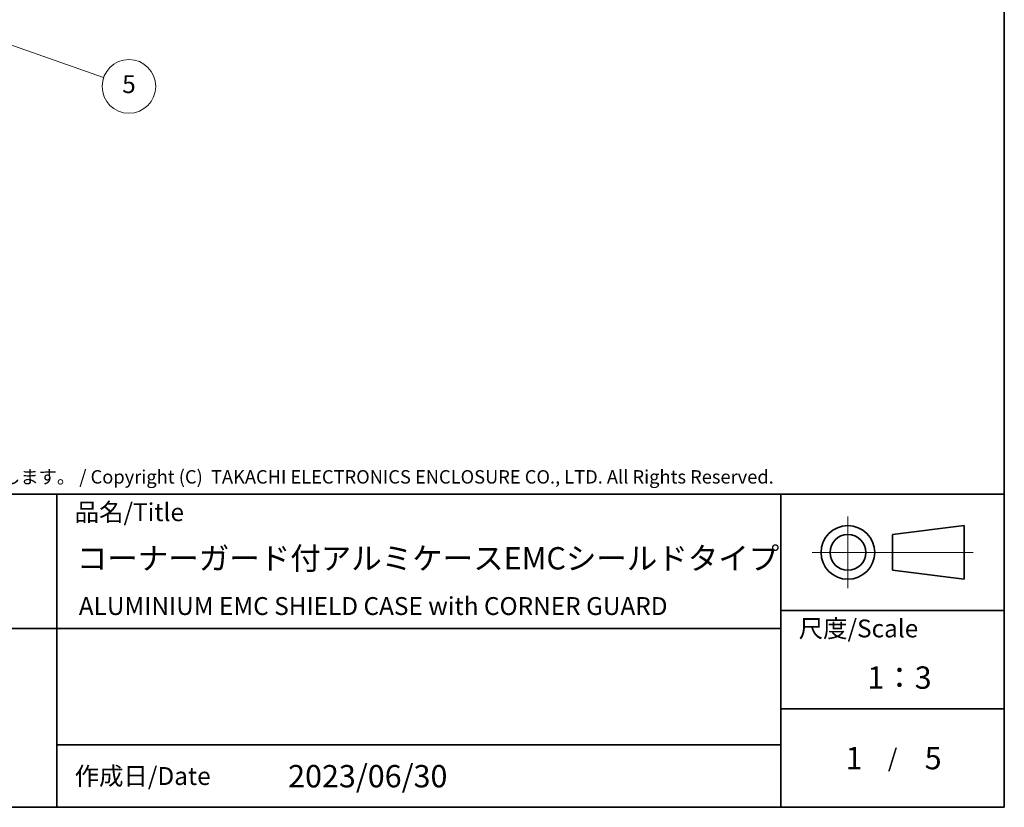
# Model space of a CAD drawing. Units: millimetres. Extents: x 0 to 4928, y 0 to 843.
# Drawn here: x 843 to 1173, y 0 to 264 of the extents above; entities that cross this region are included whole.
import ezdxf
from ezdxf.enums import TextEntityAlignment as Align

# ---------------------------------------------------------------- set-up
doc = ezdxf.new("R2010")
doc.units = ezdxf.units.MM
doc.layers.add('Border (ISO)', color=7, linetype='Continuous', lineweight=35)
doc.layers.add('Title (ISO)', color=7, linetype='Continuous', lineweight=35)
doc.layers.add('Symbol (TK)', color=100, linetype='Continuous', lineweight=18, true_color=0x00ff3f)
doc.styles.add('Note Text (TK)', font='MS PGothic.ttf')
doc.styles.add('Note Text (TK2)', font='MS PGothic.ttf')
doc.styles.add('takachi1', font='MS PGothic.ttf', dxfattribs={"height": 2.5})
doc.styles.add('文字スタイル67', font='arial.ttf')

# ---------------------------------------------------------------- blocks, each defined once
blk = doc.blocks.new('図面枠 tk図枠')
at = {"layer": 'Border (ISO)'}
for p in [(405.5, 289), (14.5, 8)]:
    blk.add_line(p, (405.5, 8), dxfattribs=at)
blk = doc.blocks.new('表題欄 tk表題欄')
at = {"layer": 'Title (ISO)'}
for p, q in [((74.71, 244.05), (255.71, 244.05)), ((149.71, 244.05), (149.71, 209.05)), ((230.71, 244.05), (230.71, 209.05)), ((255.71, 244.05), (255.71, 209.05)), ((243.21, 239.55), (251.21, 240.55)), ((251.21, 234.55), (251.21, 240.55)), ((243.21, 239.55), (243.21, 235.55)), ((243.21, 235.55), (251.21, 234.55)), ((230.71, 231.05), (255.71, 231.05)), ((74.71, 229.05), (230.71, 229.05)), ((230.71, 220.05), (255.71, 220.05)), ((149.71, 216.05), (230.71, 216.05)), ((255.71, 209.05), (74.71, 209.05))]:
    blk.add_line(p, q, dxfattribs=at)
at = {"layer": 'Title (ISO)', "color": 4, "linetype": 'Continuous', "lineweight": 18, "true_color": 0x00ffff}
for p, q in [((238.21, 241.55), (238.21, 233.55)), ((252.21, 237.55), (234.21, 237.55))]:
    blk.add_line(p, q, dxfattribs=at)
at = {"layer": 'Title (ISO)'}
for radius in [3, 2]:
    blk.add_circle((238.21, 237.55), radius, dxfattribs=at)
at = {"layer": 'Title (ISO)', "color": 1, "true_color": 0xff0000, "char_height": 2, "attachment_point": 4, "line_spacing_factor": 1.5, "style": 'Note Text (TK)'}
for s, insert in [('\\fＭＳ Ｐゴシック|b0|i0;\\H2.0000;品名/Title', (151.71, 242.05)), ('\\fＭＳ Ｐゴシック|b0|i0;\\H2.0000;尺度/Scale', (232.71, 229.05)), ('\\fＭＳ Ｐゴシック|b0|i0;\\H2.0000;作成日/Date', (151.71, 212.55))]:
    blk.add_mtext(s, dxfattribs=dict(at, insert=insert))
at = {"layer": 'Title (ISO)', "color": 7, "insert": (243.21, 214.55), "char_height": 2, "attachment_point": 5, "line_spacing_factor": 1.5, "style": 'Note Text (TK)'}
blk.add_mtext('\\fＭＳ Ｐゴシック|b0|i0;\\H2.0000;/', dxfattribs=at)
at = {"layer": 'Title (ISO)', "color": 7}
for tag, p, height, style in [('<品名>_001', (157.5, 235.64), 2.5, 'Note Text (TK)'), ('<Title>_001', (157.71, 230.55), 2, '文字スタイル67'), ('<尺度>_001', (240.38, 222.3), 2.5, 'Note Text (TK)'), ('<ページ_No.>_001', (237.95, 213.3), 2.5, 'Note Text (TK)'), ('<総ページ数>_001', (246.8, 213.3), 2.5, 'Note Text (TK)'), ('作成日_001', (175.64, 211.28), 2.5, 'Note Text (TK)')]:
    blk.add_attdef(tag, p, '', height=height, dxfattribs=dict(at, style=style))
at = {"layer": 'Title (ISO)', "color": 7, "style": 'Note Text (TK)'}
blk.add_attdef('<承認>', text='', height=2.5, dxfattribs=at).set_placement((87.21, 217.05), align=Align.MIDDLE_CENTER)
blk = doc.blocks.new('バルーン5')
at = {"layer": 'Symbol (TK)', "color": 100, "true_color": 0x00ff40}
for p, q in [((294.03, 93.36), (291.67, 94.19)), ((294.19, 93.83), (291.67, 94.19)), ((291.67, 94.19), (293.86, 92.89)), ((294.03, 93.36), (304.74, 89.59))]:
    blk.add_line(p, q, dxfattribs=at)
at = {"layer": 'Symbol (TK)'}
blk.add_circle((307.57, 88.6), 3, dxfattribs=at)
at = {"layer": 'Symbol (TK)', "color": 7, "insert": (307.57, 88.59), "char_height": 2, "attachment_point": 5, "style": 'Note Text (TK2)'}
blk.add_mtext('5', dxfattribs=at)

msp = doc.modelspace()

# ---------------------------------------------------------------- block references
at = {"xscale": 3, "yscale": 3, "zscale": 3}
msp.add_blockref('図面枠 tk図枠', (-43.5, -24), dxfattribs=at)
ref = msp.add_blockref('表題欄 tk表題欄', (405.8735, -627.1582), dxfattribs=dict(xscale=3, yscale=3, zscale=3))
ref.add_attrib('<品名>_001', 'コーナーガード付アルミケースEMCシールドタイプ', (861.7357, 79.7599), dxfattribs={"layer": 'Title (ISO)', "color": 7, "height": 7.5, "style": 'Note Text (TK)'})
ref.add_attrib('<尺度>_001', '1：3', (1127.0199, 39.75), dxfattribs={"layer": 'Title (ISO)', "color": 7, "height": 7.5, "style": 'Note Text (TK)'})
ref.add_attrib('作成日_001', '2023/06/30', (932.642, 6.6861), dxfattribs={"layer": 'Title (ISO)', "color": 7, "height": 7.5, "style": 'Note Text (TK)'})
ref.add_attrib('<Title>_001', 'ALUMINIUM EMC SHIELD CASE with CORNER GUARD', (862.3749, 64.498), dxfattribs={"layer": 'Title (ISO)', "color": 7, "height": 6, "style": '文字スタイル67'})
ref.add_attrib('<ページ_No.>_001', '1', (1119.7202, 12.75), dxfattribs={"layer": 'Title (ISO)', "color": 7, "height": 7.5, "style": 'Note Text (TK)'})
ref.add_attrib('<総ページ数>_001', '5', (1146.2727, 12.75), dxfattribs={"layer": 'Title (ISO)', "color": 7, "height": 7.5, "style": 'Note Text (TK)'})
at = {"layer": 'Symbol (TK)', "xscale": 3, "yscale": 3, "zscale": 3}
msp.add_blockref('バルーン5', (-43.5, -24), dxfattribs=at)

# ---------------------------------------------------------------- texts
at = {"insert": (640.1688, 113.0817), "char_height": 4.5, "attachment_point": 1, "style": 'takachi1'}
msp.add_mtext_dynamic_manual_height_columns('{\\fMeiryo UI|b0|i0|c128|p50;本図面および付帯する部品図の著作権は株式会社タカチ電機工業に帰属します。 / Copyright (C)  TAKACHI ELECTRONICS ENCLOSURE CO., LTD. All Rights Reserved.}', width=569.005138, gutter_width=37.5, heights=[0], dxfattribs=at)

doc.saveas('drawing.dxf')
